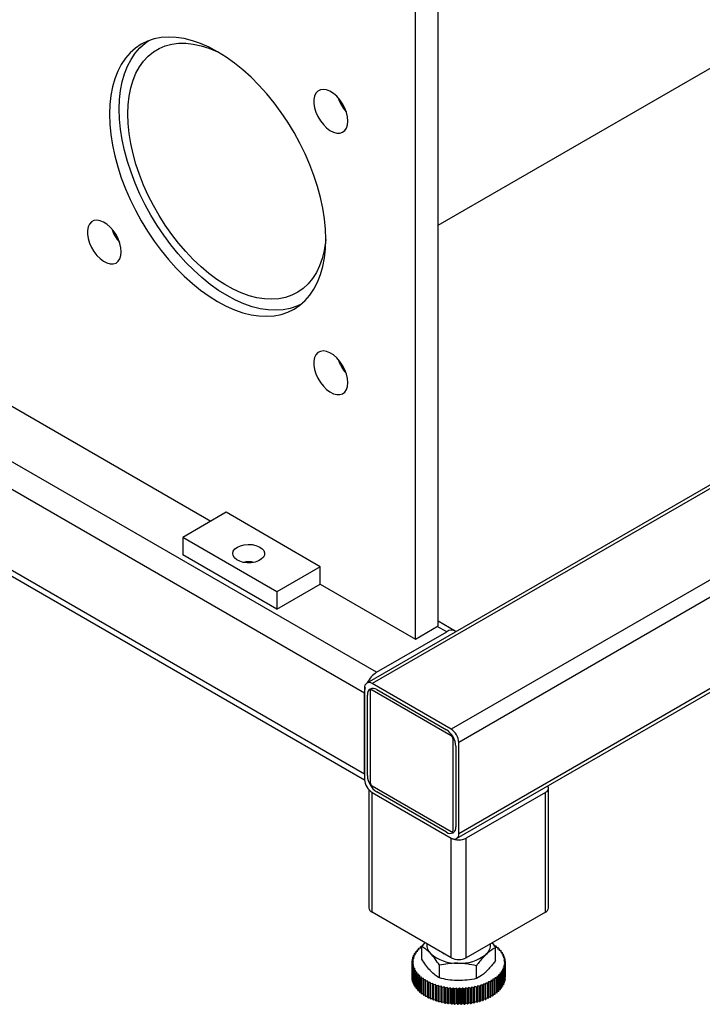
# Model space of a CAD drawing. Units: millimetres. Extents: x -3720 to -3146, y -6241 to -5861.
# Drawn here: x -3640 to -3630, y -6220 to -6205 of the extents above; entities that cross this region are included whole.
import ezdxf

# ---------------------------------------------------------------- set-up
doc = ezdxf.new("R2010")
doc.units = ezdxf.units.MM

msp = doc.modelspace()

# ---------------------------------------------------------------- linework, layer by layer
at = {"color": 7, "linetype": 'Continuous', "lineweight": 25}
for p, q in [((-3633.75234, -6208.03111), (-3598.53298, -6187.69941)), ((-3595.39401, -6192.14233), (-3634.82228, -6214.90378)), ((-3595.31401, -6192.15025), (-3634.74229, -6214.9117)), ((-3594.12607, -6192.83603), (-3633.55435, -6215.59749)), ((-3594.01294, -6193.03199), (-3633.44121, -6215.79345)), ((-3633.47436, -6217.23849), (-3594.04608, -6194.47703)), ((-3594.01294, -6194.40378), (-3633.44121, -6217.16524)), ((-3633.75234, -6214.04631), (-3633.75234, -6198.69534)), ((-3634.09175, -6214.24225), (-3634.09175, -6198.89128)), ((-3647.53295, -6209.03845), (-3634.8552, -6216.35716)), ((-3641.9972, -6209.67853), (-3637.16063, -6212.47062)), ((-3636.93432, -6212.33998), (-3637.58486, -6212.71552)), ((-3635.52011, -6213.15638), (-3636.93432, -6212.33998)), ((-3636.17064, -6213.53193), (-3637.58486, -6212.71552)), ((-3637.58486, -6212.71552), (-3637.58486, -6212.97682)), ((-3636.17064, -6213.79323), (-3637.58486, -6212.97682)), ((-3635.52011, -6213.15638), (-3636.17064, -6213.53193)), ((-3635.52011, -6213.41768), (-3635.52011, -6213.15638)), ((-3636.17064, -6213.79323), (-3635.52011, -6213.41768)), ((-3635.52011, -6213.41768), (-3634.09175, -6214.24225)), ((-3636.17064, -6213.53193), (-3636.17064, -6213.79323)), ((-3633.49424, -6214.12181), (-3633.75234, -6213.97281)), ((-3634.67441, -6214.74189), (-3633.62223, -6214.13448)), ((-3634.09175, -6214.24225), (-3633.75234, -6214.04631)), ((-3634.85543, -6214.97704), (-3634.85543, -6216.34883)), ((-3634.77057, -6215.02602), (-3634.77057, -6216.39781)), ((-3633.55435, -6215.59749), (-3634.74229, -6214.9117)), ((-3633.55435, -6215.69547), (-3634.74229, -6215.00969)), ((-3634.67158, -6215.00152), (-3633.62506, -6215.60566)), ((-3634.85543, -6216.27044), (-3634.85543, -6215.05543)), ((-3634.813, -6216.29167), (-3634.813, -6215.08318)), ((-3633.52606, -6217.11625), (-3633.52606, -6215.74446)), ((-3633.48364, -6215.85061), (-3633.48364, -6217.05909)), ((-3633.44121, -6217.16524), (-3633.44121, -6215.79345)), ((-3634.78915, -6216.506), (-3634.78915, -6218.27586)), ((-3634.74229, -6216.4468), (-3633.55435, -6217.13258)), ((-3632.09327, -6218.27586), (-3632.09327, -6216.47947)), ((-3634.74229, -6216.54479), (-3633.55435, -6217.23057)), ((-3634.74229, -6218.34118), (-3634.74229, -6216.54479)), ((-3633.62506, -6217.14076), (-3634.67158, -6216.53661)), ((-3632.14014, -6216.54479), (-3633.32807, -6217.23057)), ((-3632.14014, -6218.34118), (-3632.14014, -6216.54479)), ((-3633.55435, -6219.02696), (-3633.55435, -6217.23057)), ((-3633.32807, -6219.02696), (-3633.32807, -6217.23057)), ((-3633.55435, -6219.02696), (-3634.74229, -6218.34118)), ((-3632.14014, -6218.34118), (-3633.32807, -6219.02696)), ((-3634.0357, -6218.90217), (-3634.0435, -6218.88647)), ((-3634.0435, -6218.90346), (-3634.0435, -6218.88647)), ((-3634.03893, -6218.88209), (-3634.01127, -6218.87869)), ((-3634.01127, -6218.87869), (-3634.01715, -6218.86272)), ((-3634.01715, -6218.87941), (-3634.01715, -6218.86272)), ((-3634.01206, -6218.85853), (-3633.99498, -6218.85714)), ((-3633.9486, -6218.79936), (-3633.99527, -6218.85751)), ((-3633.99527, -6219.04879), (-3633.99527, -6218.85751)), ((-3633.98799, -6218.84844), (-3633.98799, -6218.84009)), ((-3632.93728, -6218.80136), (-3632.88716, -6218.87473)), ((-3632.91297, -6218.84546), (-3632.88485, -6218.84717)), ((-3632.88716, -6219.06601), (-3632.88716, -6218.87473)), ((-3632.87951, -6218.85126), (-3632.88442, -6218.86734)), ((-3632.88442, -6218.86734), (-3632.85657, -6218.87017)), ((-3632.87951, -6218.86784), (-3632.87951, -6218.85126)), ((-3632.85174, -6218.87446), (-3632.85858, -6218.89031)), ((-3632.85858, -6218.89031), (-3632.83114, -6218.89426)), ((-3632.85174, -6218.89129), (-3632.85174, -6218.87446)), ((-3634.13544, -6219.04062), (-3634.11256, -6219.03102)), ((-3634.11256, -6219.03102), (-3634.12918, -6219.01781)), ((-3634.12918, -6219.03799), (-3634.12918, -6219.01781)), ((-3634.12749, -6219.01279), (-3634.1035, -6219.00414)), ((-3634.1035, -6219.00414), (-3634.11849, -6218.99029)), ((-3634.11849, -6219.00954), (-3634.11849, -6218.99029)), ((-3634.1162, -6218.98535), (-3634.09123, -6218.97768)), ((-3634.09123, -6218.97768), (-3634.1045, -6218.96326)), ((-3634.1045, -6218.98176), (-3634.1045, -6218.96326)), ((-3634.10162, -6218.95843), (-3634.07578, -6218.95178)), ((-3634.07578, -6218.95178), (-3634.08728, -6218.93687)), ((-3634.08728, -6218.95474), (-3634.08728, -6218.93687)), ((-3634.08382, -6218.93216), (-3634.05724, -6218.92657)), ((-3634.05724, -6218.92657), (-3634.06692, -6218.91123)), ((-3634.06692, -6218.92861), (-3634.06692, -6218.91123)), ((-3634.06289, -6218.90667), (-3634.0357, -6218.90217)), ((-3633.67335, -6218.95826), (-3633.66146, -6218.96512)), ((-3633.22096, -6218.96512), (-3633.20907, -6218.95826)), ((-3632.82684, -6218.89873), (-3632.83558, -6218.91426)), ((-3632.83558, -6218.91426), (-3632.80868, -6218.91931)), ((-3632.82684, -6218.9159), (-3632.82684, -6218.89873)), ((-3632.80494, -6218.92395), (-3632.81553, -6218.93908)), ((-3632.81553, -6218.93908), (-3632.78931, -6218.9452)), ((-3632.80494, -6218.94156), (-3632.80494, -6218.92395)), ((-3632.78613, -6218.94998), (-3632.79853, -6218.96465)), ((-3632.79853, -6218.96465), (-3632.77311, -6218.97181)), ((-3632.78613, -6218.96815), (-3632.78613, -6218.94998)), ((-3632.77052, -6218.97671), (-3632.78466, -6218.99085)), ((-3632.78466, -6218.99085), (-3632.76016, -6218.99901)), ((-3632.75817, -6219.004), (-3632.77399, -6219.01753)), ((-3632.77399, -6219.01753), (-3632.75054, -6219.02666)), ((-3632.77052, -6218.99556), (-3632.77052, -6218.97671)), ((-3632.74915, -6219.03172), (-3632.76656, -6219.04458)), ((-3632.75817, -6219.02369), (-3632.75817, -6219.004)), ((-3632.74915, -6219.05244), (-3632.74915, -6219.03172)), ((-3634.14117, -6219.0969), (-3634.12082, -6219.08556)), ((-3634.14117, -6219.32553), (-3634.14117, -6219.0969)), ((-3634.11999, -6219.11294), (-3634.14101, -6219.10201)), ((-3634.14101, -6219.33065), (-3634.14101, -6219.10201)), ((-3634.12082, -6219.08556), (-3634.14047, -6219.07381)), ((-3634.14047, -6219.09651), (-3634.14047, -6219.07381)), ((-3634.14001, -6219.0687), (-3634.11834, -6219.0582)), ((-3634.13892, -6219.12507), (-3634.11999, -6219.11294)), ((-3634.13892, -6219.35371), (-3634.13892, -6219.12507)), ((-3634.11586, -6219.14022), (-3634.13815, -6219.13017)), ((-3634.13815, -6219.3588), (-3634.13815, -6219.13017)), ((-3634.11834, -6219.0582), (-3634.13652, -6219.0457)), ((-3634.13652, -6219.06701), (-3634.13652, -6219.0457)), ((-3634.13327, -6219.15309), (-3634.11586, -6219.14022)), ((-3634.13327, -6219.38172), (-3634.13327, -6219.15309)), ((-3634.10844, -6219.16728), (-3634.13189, -6219.15815)), ((-3634.13189, -6219.38678), (-3634.13189, -6219.15815)), ((-3634.12425, -6219.18081), (-3634.10844, -6219.16728)), ((-3634.12425, -6219.40944), (-3634.12425, -6219.18081)), ((-3634.09777, -6219.19396), (-3634.12226, -6219.1858)), ((-3634.12226, -6219.41443), (-3634.12226, -6219.1858)), ((-3633.73116, -6219.33009), (-3633.73116, -6219.13881)), ((-3633.1771, -6219.3387), (-3633.1771, -6219.14742)), ((-3632.75493, -6219.17202), (-3632.77892, -6219.18067)), ((-3632.77892, -6219.18067), (-3632.76393, -6219.19452)), ((-3632.74698, -6219.14419), (-3632.76987, -6219.15379)), ((-3632.76987, -6219.15379), (-3632.75324, -6219.167)), ((-3632.76656, -6219.04458), (-3632.74428, -6219.05464)), ((-3632.74242, -6219.11611), (-3632.76408, -6219.1266)), ((-3632.76408, -6219.1266), (-3632.7459, -6219.13911)), ((-3632.7435, -6219.05973), (-3632.76243, -6219.07187)), ((-3632.76243, -6219.07187), (-3632.74141, -6219.08279)), ((-3632.74125, -6219.08791), (-3632.7616, -6219.09925)), ((-3632.7616, -6219.09925), (-3632.74195, -6219.111)), ((-3632.75493, -6219.40065), (-3632.75493, -6219.17202)), ((-3632.75324, -6219.39563), (-3632.75324, -6219.167)), ((-3632.74698, -6219.37282), (-3632.74698, -6219.14419)), ((-3632.7459, -6219.36774), (-3632.7459, -6219.13911)), ((-3632.7435, -6219.08171), (-3632.7435, -6219.05973)), ((-3632.74242, -6219.34474), (-3632.74242, -6219.11611)), ((-3632.74195, -6219.33963), (-3632.74195, -6219.111)), ((-3632.74125, -6219.31654), (-3632.74125, -6219.08791)), ((-3634.13892, -6219.33173), (-3634.14101, -6219.33065)), ((-3634.11191, -6219.2081), (-3634.09777, -6219.19396)), ((-3634.11191, -6219.43673), (-3634.11191, -6219.2081)), ((-3634.08389, -6219.22015), (-3634.10932, -6219.213)), ((-3634.10932, -6219.44163), (-3634.10932, -6219.213)), ((-3634.09629, -6219.23483), (-3634.08389, -6219.22015)), ((-3634.09629, -6219.46346), (-3634.09629, -6219.23483)), ((-3634.06689, -6219.24572), (-3634.09312, -6219.23961)), ((-3634.09312, -6219.46824), (-3634.09312, -6219.23961)), ((-3634.07749, -6219.26086), (-3634.06689, -6219.24572)), ((-3634.07749, -6219.48949), (-3634.07749, -6219.26086)), ((-3634.04684, -6219.27055), (-3634.07374, -6219.2655)), ((-3634.07374, -6219.49413), (-3634.07374, -6219.2655)), ((-3634.05558, -6219.28607), (-3634.04684, -6219.27055)), ((-3634.05558, -6219.51471), (-3634.05558, -6219.28607)), ((-3634.02384, -6219.2945), (-3634.05128, -6219.29055)), ((-3634.05128, -6219.51918), (-3634.05128, -6219.29055)), ((-3634.03068, -6219.31034), (-3634.02384, -6219.2945)), ((-3634.03068, -6219.53897), (-3634.03068, -6219.31034)), ((-3633.998, -6219.31747), (-3634.02586, -6219.31463)), ((-3634.02586, -6219.54327), (-3634.02586, -6219.31463)), ((-3634.00291, -6219.33355), (-3633.998, -6219.31747)), ((-3634.00291, -6219.56218), (-3634.00291, -6219.33355)), ((-3632.87036, -6219.32628), (-3632.89837, -6219.32855)), ((-3632.89837, -6219.32855), (-3632.89443, -6219.34472)), ((-3632.84349, -6219.30272), (-3632.87116, -6219.30612)), ((-3632.87116, -6219.30612), (-3632.86527, -6219.32209)), ((-3632.87036, -6219.55491), (-3632.87036, -6219.32628)), ((-3632.86527, -6219.55072), (-3632.86527, -6219.32209)), ((-3632.81953, -6219.27814), (-3632.84672, -6219.28264)), ((-3632.84672, -6219.28264), (-3632.83892, -6219.29833)), ((-3632.84349, -6219.53135), (-3632.84349, -6219.30272)), ((-3632.83892, -6219.52697), (-3632.83892, -6219.29833)), ((-3632.7986, -6219.25265), (-3632.82518, -6219.25824)), ((-3632.82518, -6219.25824), (-3632.81551, -6219.27358)), ((-3632.81953, -6219.50677), (-3632.81953, -6219.27814)), ((-3632.81551, -6219.50221), (-3632.81551, -6219.27358)), ((-3632.7808, -6219.22638), (-3632.80664, -6219.23302)), ((-3632.80664, -6219.23302), (-3632.79514, -6219.24794)), ((-3632.7986, -6219.48128), (-3632.7986, -6219.25265)), ((-3632.79514, -6219.47657), (-3632.79514, -6219.24794)), ((-3632.76622, -6219.19946), (-3632.7912, -6219.20713)), ((-3632.7912, -6219.20713), (-3632.77792, -6219.22154)), ((-3632.7808, -6219.45501), (-3632.7808, -6219.22638)), ((-3632.77792, -6219.45018), (-3632.77792, -6219.22154)), ((-3632.76622, -6219.42809), (-3632.76622, -6219.19946)), ((-3632.76393, -6219.42315), (-3632.76393, -6219.19452)), ((-3632.74125, -6219.31654), (-3632.74195, -6219.31693)), ((-3634.13327, -6219.361), (-3634.13815, -6219.3588)), ((-3634.12425, -6219.38975), (-3634.13189, -6219.38678)), ((-3634.11191, -6219.41788), (-3634.12226, -6219.41443)), ((-3634.09629, -6219.44529), (-3634.10932, -6219.44163)), ((-3634.07749, -6219.47188), (-3634.09312, -6219.46824)), ((-3633.96945, -6219.33934), (-3633.99758, -6219.33764)), ((-3633.99758, -6219.56627), (-3633.99758, -6219.33764)), ((-3633.97241, -6219.35558), (-3633.96945, -6219.33934)), ((-3633.97241, -6219.58421), (-3633.97241, -6219.35558)), ((-3633.93832, -6219.36001), (-3633.96659, -6219.35944)), ((-3633.96659, -6219.58808), (-3633.96659, -6219.35944)), ((-3633.93931, -6219.37633), (-3633.93832, -6219.36001)), ((-3633.93931, -6219.60496), (-3633.93931, -6219.37633)), ((-3633.90478, -6219.37938), (-3633.93304, -6219.37995)), ((-3633.93304, -6219.60858), (-3633.93304, -6219.37995)), ((-3633.90379, -6219.3957), (-3633.90478, -6219.37938)), ((-3633.90478, -6219.60801), (-3633.90478, -6219.37938)), ((-3633.90379, -6219.62433), (-3633.90379, -6219.3957)), ((-3633.86897, -6219.39735), (-3633.8971, -6219.39906)), ((-3633.8971, -6219.62769), (-3633.8971, -6219.39906)), ((-3633.86601, -6219.41359), (-3633.86897, -6219.39735)), ((-3633.86897, -6219.62598), (-3633.86897, -6219.39735)), ((-3633.86601, -6219.64222), (-3633.86601, -6219.41359)), ((-3633.83108, -6219.41383), (-3633.85893, -6219.41667)), ((-3633.85893, -6219.6453), (-3633.85893, -6219.41667)), ((-3633.82617, -6219.42991), (-3633.83108, -6219.41383)), ((-3633.83108, -6219.64246), (-3633.83108, -6219.41383)), ((-3633.82617, -6219.65854), (-3633.82617, -6219.42991)), ((-3633.79129, -6219.42875), (-3633.81873, -6219.4327)), ((-3633.81873, -6219.66133), (-3633.81873, -6219.4327)), ((-3633.78445, -6219.44459), (-3633.79129, -6219.42875)), ((-3633.79129, -6219.65738), (-3633.79129, -6219.42875)), ((-3633.78445, -6219.67322), (-3633.78445, -6219.44459)), ((-3633.7498, -6219.44203), (-3633.7767, -6219.44707)), ((-3633.7767, -6219.6757), (-3633.7767, -6219.44707)), ((-3633.74106, -6219.45756), (-3633.7498, -6219.44203)), ((-3633.7498, -6219.67066), (-3633.7498, -6219.44203)), ((-3633.74106, -6219.68619), (-3633.74106, -6219.45756)), ((-3633.7068, -6219.4536), (-3633.73302, -6219.45972)), ((-3633.73302, -6219.68835), (-3633.73302, -6219.45972)), ((-3633.6962, -6219.46874), (-3633.7068, -6219.4536)), ((-3633.7068, -6219.68223), (-3633.7068, -6219.4536)), ((-3633.6962, -6219.69737), (-3633.6962, -6219.46874)), ((-3633.6625, -6219.46342), (-3633.68793, -6219.47057)), ((-3633.68793, -6219.69921), (-3633.68793, -6219.47057)), ((-3633.65011, -6219.47809), (-3633.6625, -6219.46342)), ((-3633.6625, -6219.69205), (-3633.6625, -6219.46342)), ((-3633.65011, -6219.70672), (-3633.65011, -6219.47809)), ((-3633.61713, -6219.47142), (-3633.64163, -6219.47959)), ((-3633.64163, -6219.70822), (-3633.64163, -6219.47959)), ((-3633.60299, -6219.48556), (-3633.61713, -6219.47142)), ((-3633.61713, -6219.70006), (-3633.61713, -6219.47142)), ((-3633.57091, -6219.47759), (-3633.59436, -6219.48672)), ((-3633.55509, -6219.49112), (-3633.57091, -6219.47759)), ((-3633.57091, -6219.70622), (-3633.57091, -6219.47759)), ((-3633.52405, -6219.48187), (-3633.54634, -6219.49192)), ((-3633.50663, -6219.49474), (-3633.52405, -6219.48187)), ((-3633.52405, -6219.7105), (-3633.52405, -6219.48187)), ((-3633.47679, -6219.48426), (-3633.4978, -6219.49518)), ((-3633.45786, -6219.49639), (-3633.47679, -6219.48426)), ((-3633.47679, -6219.71289), (-3633.47679, -6219.48426)), ((-3633.42935, -6219.48473), (-3633.449, -6219.49648)), ((-3633.409, -6219.49608), (-3633.42935, -6219.48473)), ((-3633.42935, -6219.71337), (-3633.42935, -6219.48473)), ((-3633.38197, -6219.4833), (-3633.40015, -6219.49581)), ((-3633.3603, -6219.4938), (-3633.38197, -6219.4833)), ((-3633.38197, -6219.71193), (-3633.38197, -6219.4833)), ((-3633.33488, -6219.47996), (-3633.35151, -6219.49317)), ((-3633.312, -6219.48956), (-3633.33488, -6219.47996)), ((-3633.33488, -6219.7086), (-3633.33488, -6219.47996)), ((-3633.28831, -6219.47474), (-3633.3033, -6219.48858)), ((-3633.26432, -6219.48339), (-3633.28831, -6219.47474)), ((-3633.28831, -6219.70337), (-3633.28831, -6219.47474)), ((-3633.26432, -6219.71202), (-3633.26432, -6219.48339)), ((-3633.24248, -6219.46765), (-3633.25576, -6219.48207)), ((-3633.25576, -6219.7107), (-3633.25576, -6219.48207)), ((-3633.21751, -6219.47531), (-3633.24248, -6219.46765)), ((-3633.24248, -6219.69628), (-3633.24248, -6219.46765)), ((-3633.21751, -6219.70395), (-3633.21751, -6219.47531)), ((-3633.19762, -6219.45873), (-3633.20913, -6219.47365)), ((-3633.20913, -6219.70228), (-3633.20913, -6219.47365)), ((-3633.17178, -6219.46537), (-3633.19762, -6219.45873)), ((-3633.19762, -6219.68736), (-3633.19762, -6219.45873)), ((-3633.17178, -6219.69401), (-3633.17178, -6219.46537)), ((-3633.15395, -6219.44803), (-3633.16363, -6219.46337)), ((-3633.16363, -6219.69201), (-3633.16363, -6219.46337)), ((-3633.12737, -6219.45362), (-3633.15395, -6219.44803)), ((-3633.15395, -6219.67666), (-3633.15395, -6219.44803)), ((-3633.12737, -6219.68225), (-3633.12737, -6219.45362)), ((-3633.11168, -6219.4356), (-3633.11948, -6219.45129)), ((-3633.11948, -6219.67992), (-3633.11948, -6219.45129)), ((-3633.08449, -6219.4401), (-3633.11168, -6219.4356)), ((-3633.11168, -6219.66423), (-3633.11168, -6219.4356)), ((-3633.08449, -6219.66873), (-3633.08449, -6219.4401)), ((-3633.07101, -6219.42149), (-3633.07689, -6219.43746)), ((-3633.07689, -6219.66609), (-3633.07689, -6219.43746)), ((-3633.04335, -6219.42489), (-3633.07101, -6219.42149)), ((-3633.07101, -6219.65012), (-3633.07101, -6219.42149)), ((-3633.04335, -6219.65352), (-3633.04335, -6219.42489)), ((-3633.03215, -6219.40578), (-3633.03609, -6219.42195)), ((-3633.03609, -6219.65058), (-3633.03609, -6219.42195)), ((-3633.00414, -6219.40805), (-3633.03215, -6219.40578)), ((-3633.03215, -6219.63441), (-3633.03215, -6219.40578)), ((-3633.00414, -6219.63669), (-3633.00414, -6219.40805)), ((-3632.99528, -6219.38855), (-3632.99725, -6219.40483)), ((-3632.99725, -6219.63346), (-3632.99725, -6219.40483)), ((-3632.96706, -6219.38968), (-3632.99528, -6219.38855)), ((-3632.99528, -6219.61718), (-3632.99528, -6219.38855)), ((-3632.96706, -6219.61832), (-3632.96706, -6219.38968)), ((-3632.9323, -6219.36987), (-3632.96058, -6219.36987)), ((-3632.96058, -6219.36987), (-3632.96058, -6219.38619)), ((-3632.96058, -6219.61483), (-3632.96058, -6219.38619)), ((-3632.9323, -6219.5985), (-3632.9323, -6219.36987)), ((-3632.90001, -6219.3487), (-3632.92822, -6219.34984)), ((-3632.92822, -6219.34984), (-3632.92625, -6219.36612)), ((-3632.92625, -6219.59476), (-3632.92625, -6219.36612)), ((-3632.90001, -6219.57733), (-3632.90001, -6219.3487)), ((-3632.89443, -6219.57335), (-3632.89443, -6219.34472)), ((-3632.7986, -6219.48128), (-3632.81551, -6219.48483)), ((-3632.7808, -6219.45501), (-3632.79514, -6219.4587)), ((-3632.76622, -6219.42809), (-3632.77792, -6219.43168)), ((-3632.75493, -6219.40065), (-3632.76393, -6219.4039)), ((-3632.74698, -6219.37282), (-3632.75324, -6219.37545)), ((-3632.74242, -6219.34474), (-3632.7459, -6219.34643)), ((-3634.05558, -6219.49754), (-3634.07374, -6219.49413)), ((-3634.03068, -6219.52215), (-3634.05128, -6219.51918)), ((-3634.00291, -6219.5456), (-3634.02586, -6219.54327)), ((-3633.97241, -6219.5678), (-3633.99758, -6219.56627)), ((-3633.93931, -6219.58863), (-3633.96659, -6219.58808)), ((-3633.90478, -6219.60801), (-3633.93304, -6219.60858)), ((-3633.90379, -6219.62433), (-3633.90478, -6219.60801)), ((-3633.86897, -6219.62598), (-3633.8971, -6219.62769)), ((-3633.86601, -6219.64222), (-3633.86897, -6219.62598)), ((-3633.60299, -6219.7142), (-3633.60299, -6219.48556)), ((-3633.59436, -6219.71535), (-3633.59436, -6219.48672)), ((-3633.55509, -6219.71975), (-3633.55509, -6219.49112)), ((-3633.54634, -6219.72055), (-3633.54634, -6219.49192)), ((-3633.50663, -6219.72337), (-3633.50663, -6219.49474)), ((-3633.4978, -6219.72381), (-3633.4978, -6219.49518)), ((-3633.45786, -6219.72502), (-3633.45786, -6219.49639)), ((-3633.449, -6219.72511), (-3633.449, -6219.49648)), ((-3633.409, -6219.72471), (-3633.409, -6219.49608)), ((-3633.40015, -6219.72444), (-3633.40015, -6219.49581)), ((-3633.3603, -6219.72243), (-3633.3603, -6219.4938)), ((-3633.35151, -6219.7218), (-3633.35151, -6219.49317)), ((-3633.312, -6219.71819), (-3633.312, -6219.48956)), ((-3633.3033, -6219.71722), (-3633.3033, -6219.48858)), ((-3632.99528, -6219.61718), (-3632.99725, -6219.63346)), ((-3632.96706, -6219.61832), (-3632.99528, -6219.61718)), ((-3632.9323, -6219.5985), (-3632.96058, -6219.5985)), ((-3632.90001, -6219.57733), (-3632.92625, -6219.57839)), ((-3632.87036, -6219.55491), (-3632.89443, -6219.55686)), ((-3632.84349, -6219.53135), (-3632.86527, -6219.53403)), ((-3632.81953, -6219.50677), (-3632.83892, -6219.50998)), ((-3633.83108, -6219.64246), (-3633.85893, -6219.6453)), ((-3633.82617, -6219.65854), (-3633.83108, -6219.64246)), ((-3633.79129, -6219.65738), (-3633.81873, -6219.66133)), ((-3633.78445, -6219.67322), (-3633.79129, -6219.65738)), ((-3633.7498, -6219.67066), (-3633.7767, -6219.6757)), ((-3633.74106, -6219.68619), (-3633.7498, -6219.67066)), ((-3633.7068, -6219.68223), (-3633.73302, -6219.68835)), ((-3633.6962, -6219.69737), (-3633.7068, -6219.68223)), ((-3633.6625, -6219.69205), (-3633.68793, -6219.69921)), ((-3633.65011, -6219.70672), (-3633.6625, -6219.69205)), ((-3633.61713, -6219.70006), (-3633.64163, -6219.70822)), ((-3633.60299, -6219.7142), (-3633.61713, -6219.70006)), ((-3633.57091, -6219.70622), (-3633.59436, -6219.71535)), ((-3633.55509, -6219.71975), (-3633.57091, -6219.70622)), ((-3633.52405, -6219.7105), (-3633.54634, -6219.72055)), ((-3633.50663, -6219.72337), (-3633.52405, -6219.7105)), ((-3633.47679, -6219.71289), (-3633.4978, -6219.72381)), ((-3633.45786, -6219.72502), (-3633.47679, -6219.71289)), ((-3633.42935, -6219.71337), (-3633.449, -6219.72511)), ((-3633.409, -6219.72471), (-3633.42935, -6219.71337)), ((-3633.38197, -6219.71193), (-3633.40015, -6219.72444)), ((-3633.3603, -6219.72243), (-3633.38197, -6219.71193)), ((-3633.33488, -6219.7086), (-3633.35151, -6219.7218)), ((-3633.312, -6219.71819), (-3633.33488, -6219.7086)), ((-3633.28831, -6219.70337), (-3633.3033, -6219.71722)), ((-3633.26432, -6219.71202), (-3633.28831, -6219.70337)), ((-3633.24248, -6219.69628), (-3633.25576, -6219.7107)), ((-3633.21751, -6219.70395), (-3633.24248, -6219.69628)), ((-3633.19762, -6219.68736), (-3633.20913, -6219.70228)), ((-3633.17178, -6219.69401), (-3633.19762, -6219.68736)), ((-3633.15395, -6219.67666), (-3633.16363, -6219.69201)), ((-3633.12737, -6219.68225), (-3633.15395, -6219.67666)), ((-3633.11168, -6219.66423), (-3633.11948, -6219.67992)), ((-3633.08449, -6219.66873), (-3633.11168, -6219.66423)), ((-3633.07101, -6219.65012), (-3633.07689, -6219.66609)), ((-3633.04335, -6219.65352), (-3633.07101, -6219.65012)), ((-3633.03215, -6219.63441), (-3633.03609, -6219.65058)), ((-3633.00414, -6219.63669), (-3633.03215, -6219.63441))]:
    msp.add_line(p, q, dxfattribs=at)
at = {"color": 8, "linetype": 'Continuous', "lineweight": 25}
for p, q in [((-3634.85543, -6215.05543), (-3646.38134, -6208.40166)), ((-3634.85543, -6216.27044), (-3647.45795, -6208.99516)), ((-3634.67441, -6214.74189), (-3642.42473, -6210.26772)), ((-3633.62223, -6214.13448), (-3633.76365, -6214.05284))]:
    msp.add_line(p, q, dxfattribs=at)
at = {"color": 7, "linetype": 'Continuous', "lineweight": 25, "flags": 128}
for points in [[(-3635.43808, -6208.23917), (-3635.44309, -6208.08919), (-3635.45807, -6207.93435), (-3635.48294, -6207.77561), (-3635.51754, -6207.61396), (-3635.56166, -6207.45038), (-3635.61503, -6207.28588), (-3635.67732, -6207.12149), (-3635.74815, -6206.95821), (-3635.82707, -6206.79704), (-3635.9136, -6206.63899), (-3636.00721, -6206.48503), (-3636.10732, -6206.3361), (-3636.21331, -6206.19313), (-3636.32454, -6206.05699), (-3636.44031, -6205.92853), (-3636.5599, -6205.80853), (-3636.6826, -6205.69775), (-3636.80762, -6205.59685), (-3636.93422, -6205.50647), (-3637.0616, -6205.42715), (-3637.18898, -6205.3594), (-3637.31557, -6205.30362), (-3637.4406, -6205.26016), (-3637.56329, -6205.22929), (-3637.68289, -6205.2112), (-3637.79866, -6205.206), (-3637.90988, -6205.21372), (-3638.01588, -6205.23431), (-3638.11599, -6205.26765), (-3638.2096, -6205.31354), (-3638.29613, -6205.37168), (-3638.37505, -6205.44172), (-3638.44587, -6205.52324), (-3638.50816, -6205.61572), (-3638.56153, -6205.71859), (-3638.60565, -6205.83123), (-3638.64026, -6205.95293), (-3638.66513, -6206.08295), (-3638.68011, -6206.22049), (-3638.68512, -6206.3647), (-3638.68011, -6206.51468), (-3638.66513, -6206.66951), (-3638.64026, -6206.82825), (-3638.60565, -6206.9899), (-3638.56153, -6207.15348), (-3638.50816, -6207.31798), (-3638.44587, -6207.48237), (-3638.37505, -6207.64566), (-3638.29613, -6207.80682), (-3638.2096, -6207.96487), (-3638.11599, -6208.11884), (-3638.01588, -6208.26776), (-3637.90988, -6208.41074), (-3637.79866, -6208.54687), (-3637.68289, -6208.67534), (-3637.56329, -6208.79533), (-3637.4406, -6208.90612), (-3637.31557, -6209.00701), (-3637.18898, -6209.0974), (-3637.0616, -6209.17671), (-3636.93422, -6209.24446), (-3636.80762, -6209.30024), (-3636.6826, -6209.3437), (-3636.5599, -6209.37457), (-3636.44031, -6209.39267), (-3636.32454, -6209.39787), (-3636.21331, -6209.39015), (-3636.10732, -6209.36955), (-3636.00721, -6209.33621), (-3635.9136, -6209.29033), (-3635.82707, -6209.23218), (-3635.74815, -6209.16214), (-3635.67732, -6209.08063), (-3635.61503, -6208.98815), (-3635.56166, -6208.88527), (-3635.51754, -6208.77263), (-3635.48294, -6208.65093), (-3635.45807, -6208.52091), (-3635.44309, -6208.38337), (-3635.43808, -6208.23917)], [(-3638.53662, -6206.28714), (-3638.53164, -6206.14356), (-3638.51672, -6206.00662), (-3638.49196, -6205.87717), (-3638.45751, -6205.75599), (-3638.41358, -6205.64385), (-3638.36044, -6205.54142), (-3638.29842, -6205.44934), (-3638.22791, -6205.36819), (-3638.14933, -6205.29845), (-3638.09289, -6205.25863)], [(-3638.40934, -6206.36061), (-3638.40439, -6206.22331), (-3638.38956, -6206.09264), (-3638.36495, -6205.96947), (-3638.33072, -6205.85463), (-3638.28711, -6205.74887), (-3638.2344, -6205.65291), (-3638.17294, -6205.56738), (-3638.10315, -6205.49285), (-3638.02549, -6205.42981), (-3637.94047, -6205.37869), (-3637.84866, -6205.33983), (-3637.75067, -6205.31347), (-3637.64715, -6205.29981), (-3637.5388, -6205.29893), (-3637.42633, -6205.31084), (-3637.31049, -6205.33545), (-3637.19205, -6205.37261), (-3637.07181, -6205.42206), (-3637.06492, -6205.42524)], [(-3635.10704, -6206.46718), (-3635.11225, -6206.405), (-3635.12767, -6206.33934), (-3635.15267, -6206.27291), (-3635.18622, -6206.20841), (-3635.22695, -6206.14849), (-3635.27319, -6206.0956), (-3635.32305, -6206.05191), (-3635.37449, -6206.0192), (-3635.4254, -6205.99882), (-3635.4737, -6205.99159), (-3635.51741, -6205.99782), (-3635.55475, -6206.01725), (-3635.58417, -6206.04908), (-3635.60448, -6206.09201), (-3635.61485, -6206.14429), (-3635.61485, -6206.20376), (-3635.60448, -6206.26801), (-3635.58417, -6206.33439), (-3635.55475, -6206.4002), (-3635.51741, -6206.46272), (-3635.4737, -6206.51942), (-3635.4254, -6206.56796), (-3635.37449, -6206.60636), (-3635.32305, -6206.63304), (-3635.27319, -6206.64692), (-3635.22695, -6206.64742), (-3635.18622, -6206.63453), (-3635.15267, -6206.60876), (-3635.12767, -6206.57119), (-3635.11225, -6206.52334), (-3635.10704, -6206.46718)], [(-3635.80787, -6209.21682), (-3635.87038, -6209.24571), (-3635.97005, -6209.27891), (-3636.07559, -6209.29941), (-3636.18633, -6209.3071), (-3636.30159, -6209.30192), (-3636.42067, -6209.28391), (-3636.54283, -6209.25317), (-3636.66731, -6209.2099), (-3636.79335, -6209.15436), (-3636.92018, -6209.0869), (-3637.047, -6209.00793), (-3637.17304, -6208.91794), (-3637.29753, -6208.81749), (-3637.41969, -6208.70718), (-3637.53876, -6208.58771), (-3637.65403, -6208.45981), (-3637.76477, -6208.32427), (-3637.8703, -6208.18192), (-3637.96997, -6208.03364), (-3638.06318, -6207.88035), (-3638.14933, -6207.72298), (-3638.22791, -6207.56252), (-3638.29842, -6207.39995), (-3638.36044, -6207.23627), (-3638.41358, -6207.07249), (-3638.45751, -6206.90962), (-3638.49196, -6206.74867), (-3638.51672, -6206.59063), (-3638.53164, -6206.43647), (-3638.53662, -6206.28714)], [(-3635.43809, -6208.24331), (-3635.44215, -6208.28349), (-3635.46189, -6208.41052), (-3635.49133, -6208.52962), (-3635.53028, -6208.64001), (-3635.57848, -6208.74096), (-3635.63561, -6208.83178), (-3635.70129, -6208.91188), (-3635.77508, -6208.98072), (-3635.85649, -6209.03784), (-3635.94498, -6209.08287), (-3636.03996, -6209.11551), (-3636.14079, -6209.13553), (-3636.24682, -6209.14281), (-3636.35732, -6209.13729), (-3636.47157, -6209.11902), (-3636.58881, -6209.08811), (-3636.70825, -6209.04477), (-3636.8291, -6208.98929), (-3636.95055, -6208.92203), (-3637.07181, -6208.84345), (-3637.19205, -6208.75407), (-3637.31049, -6208.65448), (-3637.42633, -6208.54535), (-3637.5388, -6208.4274), (-3637.64715, -6208.30142), (-3637.75067, -6208.16824), (-3637.84866, -6208.02876), (-3637.94047, -6207.88389), (-3638.02549, -6207.73461), (-3638.10315, -6207.5819), (-3638.17294, -6207.42679), (-3638.2344, -6207.2703), (-3638.28711, -6207.11348), (-3638.33072, -6206.95738), (-3638.36495, -6206.80302), (-3638.38956, -6206.65144), (-3638.40439, -6206.50364), (-3638.40934, -6206.36061)], [(-3638.50704, -6208.43059), (-3638.51225, -6208.36841), (-3638.52767, -6208.30276), (-3638.55267, -6208.23633), (-3638.58622, -6208.17183), (-3638.62695, -6208.11191), (-3638.67319, -6208.05902), (-3638.72305, -6208.01533), (-3638.77449, -6207.98262), (-3638.8254, -6207.96223), (-3638.8737, -6207.95501), (-3638.91741, -6207.96124), (-3638.95475, -6207.98066), (-3638.98417, -6208.01249), (-3639.00448, -6208.05543), (-3639.01485, -6208.1077), (-3639.01485, -6208.16718), (-3639.00448, -6208.23142), (-3638.98417, -6208.29781), (-3638.95475, -6208.36361), (-3638.91741, -6208.42614), (-3638.8737, -6208.48284), (-3638.8254, -6208.53138), (-3638.77449, -6208.56977), (-3638.72305, -6208.59646), (-3638.67319, -6208.61033), (-3638.62695, -6208.61084), (-3638.58622, -6208.59794), (-3638.55267, -6208.57218), (-3638.52767, -6208.53461), (-3638.51225, -6208.48676), (-3638.50704, -6208.43059)], [(-3635.10704, -6210.39337), (-3635.11225, -6210.33119), (-3635.12767, -6210.26554), (-3635.15267, -6210.19911), (-3635.18622, -6210.13461), (-3635.22695, -6210.07469), (-3635.27319, -6210.0218), (-3635.32305, -6209.97811), (-3635.37449, -6209.9454), (-3635.4254, -6209.92501), (-3635.4737, -6209.91779), (-3635.51741, -6209.92401), (-3635.55475, -6209.94344), (-3635.58417, -6209.97527), (-3635.60448, -6210.0182), (-3635.61485, -6210.07048), (-3635.61485, -6210.12996), (-3635.60448, -6210.1942), (-3635.58417, -6210.26059), (-3635.55475, -6210.32639), (-3635.51741, -6210.38892), (-3635.4737, -6210.44561), (-3635.4254, -6210.49415), (-3635.37449, -6210.53255), (-3635.32305, -6210.55924), (-3635.27319, -6210.57311), (-3635.22695, -6210.57361), (-3635.18622, -6210.56072), (-3635.15267, -6210.53496), (-3635.12767, -6210.49738), (-3635.11225, -6210.44954), (-3635.10704, -6210.39337)], [(-3636.76461, -6212.86248), (-3636.71708, -6212.84119), (-3636.66187, -6212.8274), (-3636.60245, -6212.82197), (-3636.54255, -6212.82523), (-3636.48595, -6212.837), (-3636.43619, -6212.85652), (-3636.39641, -6212.88257), (-3636.3691, -6212.91351), (-3636.35597, -6212.94741), (-3636.35786, -6212.98212), (-3636.37465, -6213.01547), (-3636.40527, -6213.04536), (-3636.44781, -6213.06992), (-3636.49959, -6213.0876), (-3636.55736, -6213.09729), (-3636.61749, -6213.09838), (-3636.6762, -6213.0908), (-3636.72981, -6213.07504), (-3636.77493, -6213.05207), (-3636.80875, -6213.02335), (-3636.82913, -6212.99067), (-3636.83479, -6212.95609), (-3636.82538, -6212.92179), (-3636.80149, -6212.88992), (-3636.76461, -6212.86248)], [(-3634.85543, -6215.05543), (-3634.85195, -6215.01264), (-3634.84222, -6214.96941)]]:
    msp.add_lwpolyline(points, dxfattribs=at)
at = {"color": 7, "linetype": 'Continuous', "lineweight": 25}
for centre, radius, start, end in [((-3634.67854, -6205.92591), 0.60479, 198.545379, 221.449245), ((-3638.07854, -6207.88932), 0.60479, 198.545379, 221.449245), ((-3634.67854, -6209.8521), 0.60479, 198.545379, 221.449245), ((-3636.59491, -6213.48805), 0.40492, 78.620148, 101.379852), ((-3633.5493, -6214.22767), 0.11833, 55.467732, 128.047603), ((-3634.47187, -6215.06306), 0.3797, 122.236555, 154.440128), ((-3634.78645, -6214.96585), 0.06987, 50.796715, 189.214037), ((-3634.72678, -6215.0692), 0.08734, 50.796715, 189.214037), ((-3634.75333, -6215.02323), 0.01747, 50.796715, 189.214037), ((-3633.79068, -6215.86458), 0.30736, 2.605478, 57.394522), ((-3633.68685, -6215.80462), 0.24589, 2.605478, 57.394522), ((-3633.58747, -6215.74726), 0.06147, 2.605478, 57.394522), ((-3634.60979, -6216.33765), 0.24589, 182.605478, 237.394522), ((-3634.50596, -6216.27769), 0.30736, 182.605478, 237.394522), ((-3634.70916, -6216.39502), 0.06147, 182.605478, 237.394522), ((-3632.16405, -6216.48006), 0.06901, 290.280533, 28.549078), ((-3633.56985, -6217.07307), 0.08734, 230.796715, 9.214037), ((-3633.54331, -6217.11905), 0.01747, 230.796715, 9.214037), ((-3633.51018, -6217.17642), 0.06987, 230.796715, 9.214037), ((-3633.44121, -6217.01222), 0.24592, 242.609672, 297.390328), ((-3634.70908, -6218.26788), 0.08047, 185.694799, 245.625342), ((-3632.17335, -6218.26788), 0.08047, 294.374658, 354.305201), ((-3633.73514, -6219.20285), 0.44179, 133.443237, 134.264271), ((-3633.69774, -6219.24496), 0.49812, 129.125, 129.882908), ((-3633.66027, -6219.2939), 0.55978, 125.134136, 125.835318), ((-3633.73262, -6218.82761), 0.18822, 176.345213, 226.067394), ((-3633.15825, -6218.82535), 0.19653, 309.922653, 2.840149), ((-3633.24059, -6219.32069), 0.59229, 56.074482, 56.749758), ((-3633.20348, -6219.26862), 0.52834, 52.180393, 52.909119), ((-3633.1659, -6219.22301), 0.46924, 47.970311, 48.759011), ((-3633.89756, -6219.09387), 0.24376, 167.382328, 168.602808), ((-3633.88267, -6219.09802), 0.25923, 160.805238, 161.976659), ((-3633.86182, -6219.10642), 0.28172, 154.547425, 155.655652), ((-3633.83572, -6219.1203), 0.3113, 148.66728, 149.704155), ((-3633.80523, -6219.14063), 0.34795, 143.191914, 144.154619), ((-3633.77135, -6219.16805), 0.39156, 138.122828, 139.012662), ((-3633.47667, -6218.52202), 0.58653, 228.773921, 272.202732), ((-3633.44121, -6218.8086), 0.24592, 242.609672, 297.390328), ((-3633.41585, -6218.49006), 0.61923, 266.456216, 308.292645), ((-3633.12896, -6219.18452), 0.41588, 43.409288, 44.264089), ((-3633.09378, -6219.15343), 0.3689, 38.466803, 39.392707), ((-3633.06146, -6219.12961), 0.32874, 33.121757, 34.12161), ((-3633.03305, -6219.11261), 0.29562, 27.369019, 28.442232), ((-3633.00947, -6219.10161), 0.2696, 21.22679, 22.368004), ((-3632.99153, -6219.0955), 0.25063, 14.74309, 15.941179), ((-3633.90771, -6219.0924), 0.2335, 181.103898, 182.359876), ((-3633.90601, -6219.09252), 0.23521, 174.187802, 175.437697), ((-3633.90262, -6219.09187), 0.23863, 187.998703, 189.236635), ((-3633.8909, -6219.08931), 0.25063, 194.74309, 195.941179), ((-3633.87295, -6219.0832), 0.2696, 201.22679, 202.368004), ((-3632.99975, -6219.08679), 0.25923, 340.805238, 341.976659), ((-3632.98486, -6219.09094), 0.24376, 347.382328, 348.602808), ((-3632.97981, -6219.09294), 0.23863, 7.998703, 9.236635), ((-3632.97642, -6219.09229), 0.23521, 354.187802, 355.437697), ((-3632.97471, -6219.09241), 0.2335, 1.103898, 2.359876), ((-3633.90771, -6219.32103), 0.2335, 181.103898, 182.359876), ((-3633.84938, -6219.0722), 0.29562, 207.369019, 208.442232), ((-3633.82097, -6219.0552), 0.32874, 213.121757, 214.12161), ((-3633.78865, -6219.03138), 0.3689, 218.466803, 219.392707), ((-3633.75346, -6219.00028), 0.41588, 223.409288, 224.264089), ((-3633.71652, -6218.96179), 0.46924, 227.970311, 228.759011), ((-3633.67895, -6218.91619), 0.52834, 232.180393, 232.909119), ((-3633.18468, -6218.93985), 0.49812, 309.125, 309.882908), ((-3633.14728, -6218.98195), 0.44179, 313.443237, 314.264271), ((-3633.11108, -6219.01676), 0.39156, 318.122828, 319.012662), ((-3633.07719, -6219.04418), 0.34795, 323.191914, 324.154619), ((-3633.0467, -6219.06451), 0.3113, 328.66728, 329.704155), ((-3633.0206, -6219.07839), 0.28172, 334.547425, 335.655652), ((-3633.90262, -6219.3205), 0.23863, 187.998703, 189.236635), ((-3633.8909, -6219.31794), 0.25063, 194.74309, 195.941179), ((-3633.87295, -6219.31183), 0.2696, 201.22679, 202.368004), ((-3633.84938, -6219.30083), 0.29562, 207.369019, 208.442232), ((-3633.82097, -6219.28383), 0.32874, 213.121757, 214.12161), ((-3633.64184, -6218.86412), 0.59229, 236.074482, 236.749758), ((-3633.60622, -6218.80657), 0.65998, 239.688549, 240.316827), ((-3633.573, -6218.74487), 0.73007, 243.057497, 243.644894), ((-3633.54294, -6218.68059), 0.80104, 246.214034, 246.7662), ((-3633.51661, -6218.6155), 0.87126, 249.188185, 249.710271), ((-3633.49439, -6218.55151), 0.939, 252.007216, 252.503877), ((-3633.47644, -6218.49056), 1.00255, 254.69577, 255.171217), ((-3633.46269, -6218.43458), 1.0602, 257.276145, 257.734196), ((-3633.45287, -6218.38536), 1.11039, 259.768617, 260.212759), ((-3633.43312, -6218.36381), 1.13224, 278.573834, 279.012244), ((-3633.42511, -6218.40902), 1.08632, 281.01715, 281.467829), ((-3633.41337, -6218.46183), 1.03221, 283.535537, 284.001831), ((-3633.39754, -6218.52053), 0.97141, 286.148089, 286.633643), ((-3633.37745, -6218.58325), 0.90555, 288.875688, 289.384508), ((-3633.35314, -6218.64803), 0.83635, 291.741346, 292.27786), ((-3633.32489, -6218.71295), 0.76554, 294.770519, 295.339625), ((-3633.29317, -6218.77615), 0.69481, 297.991341, 298.598441), ((-3633.25864, -6218.83595), 0.62575, 301.434718, 302.085705), ((-3633.22216, -6218.89091), 0.55978, 305.134136, 305.835318), ((-3633.07719, -6219.27281), 0.34795, 323.191914, 324.154619), ((-3633.0467, -6219.29314), 0.3113, 328.66728, 329.704155), ((-3633.0206, -6219.30702), 0.28172, 334.547425, 335.655652), ((-3632.99975, -6219.31542), 0.25923, 340.805238, 341.976659), ((-3632.98486, -6219.31957), 0.24376, 347.382328, 348.602808), ((-3632.97642, -6219.32092), 0.23521, 354.187802, 355.437697), ((-3633.78865, -6219.26001), 0.3689, 218.466803, 219.392707), ((-3633.75346, -6219.22891), 0.41588, 223.409288, 224.264089), ((-3633.71652, -6219.19043), 0.46924, 227.970311, 228.759011), ((-3633.67895, -6219.14482), 0.52834, 232.180393, 232.909119), ((-3633.64184, -6219.09275), 0.59229, 236.074482, 236.749758), ((-3633.60622, -6219.03521), 0.65998, 239.688549, 240.316827), ((-3633.573, -6218.9735), 0.73007, 243.057497, 243.644894), ((-3633.44652, -6218.34453), 1.15171, 262.19178, 262.625234), ((-3633.443, -6218.31344), 1.183, 264.56289, 264.988667), ((-3633.44152, -6218.29314), 1.20336, 266.898188, 267.319149), ((-3633.44121, -6218.28432), 1.21219, 269.213216, 269.63213), ((-3633.44114, -6218.28727), 1.20924, 271.523121, 271.942717), ((-3633.44037, -6218.30189), 1.19459, 273.84295, 274.265968), ((-3633.43797, -6218.3277), 1.16867, 276.187944, 276.617193), ((-3633.29317, -6219.00478), 0.69481, 297.991341, 298.598441), ((-3633.25864, -6219.06459), 0.62575, 301.434718, 302.085705), ((-3633.22216, -6219.11954), 0.55978, 305.134136, 305.835318), ((-3633.18468, -6219.16848), 0.49812, 309.125, 309.882908), ((-3633.14728, -6219.21059), 0.44179, 313.443237, 314.264271), ((-3633.11108, -6219.24539), 0.39156, 318.122828, 319.012662), ((-3633.54294, -6218.90922), 0.80104, 246.214034, 246.7662), ((-3633.51661, -6218.84413), 0.87126, 249.188185, 249.710271), ((-3633.49439, -6218.78014), 0.939, 252.007216, 252.503877), ((-3633.47644, -6218.71919), 1.00255, 254.69577, 255.171217), ((-3633.46269, -6218.66321), 1.0602, 257.276145, 257.734196), ((-3633.45287, -6218.61399), 1.11039, 259.768617, 260.212759), ((-3633.44652, -6218.57316), 1.15171, 262.19178, 262.625234), ((-3633.443, -6218.54207), 1.183, 264.56289, 264.988667), ((-3633.44152, -6218.52177), 1.20336, 266.898188, 267.319149), ((-3633.44121, -6218.51295), 1.21219, 269.213216, 269.63213), ((-3633.44114, -6218.5159), 1.20924, 271.523121, 271.942717), ((-3633.44037, -6218.53052), 1.19459, 273.84295, 274.265968), ((-3633.43797, -6218.55633), 1.16867, 276.187944, 276.617193), ((-3633.43312, -6218.59244), 1.13224, 278.573834, 279.012244), ((-3633.42511, -6218.63765), 1.08632, 281.01715, 281.467829), ((-3633.41337, -6218.69046), 1.03221, 283.535537, 284.001831), ((-3633.39754, -6218.74916), 0.97141, 286.148089, 286.633643), ((-3633.37745, -6218.81188), 0.90555, 288.875688, 289.384508), ((-3633.35314, -6218.87666), 0.83635, 291.741346, 292.27786), ((-3633.32489, -6218.94158), 0.76554, 294.770519, 295.339625)]:
    msp.add_arc(centre, radius, start, end, dxfattribs=at)
for points, knots in [([(-3633.86321, -6218.96315), (-3633.86634, -6218.95986), (-3633.89005, -6218.93493), (-3633.93474, -6218.89497), (-3633.97497, -6218.87007), (-3633.99527, -6218.85751)], [0, 0, 0, 0, 0.07009856, 0.530788835, 1, 1, 1, 1]), ([(-3632.88716, -6218.87473), (-3632.89933, -6218.88089), (-3632.94658, -6218.90482), (-3632.99568, -6218.94571), (-3633.03213, -6218.97607)], [0, 0, 0, 0, 0.25755135, 1, 1, 1, 1]), ([(-3633.73116, -6219.13881), (-3633.7526, -6219.10618), (-3633.79589, -6219.04033), (-3633.84064, -6218.98903), (-3633.86321, -6218.96315)], [0, 0, 0, 0, 0.49545796, 1, 1, 1, 1]), ([(-3633.03213, -6218.97607), (-3633.04531, -6218.98899), (-3633.09438, -6219.03707), (-3633.14216, -6219.10081), (-3633.1771, -6219.14742)], [0, 0, 0, 0, 0.268633605, 1, 1, 1, 1]), ([(-3633.86321, -6219.22444), (-3633.86634, -6219.22107), (-3633.89005, -6219.1955), (-3633.93474, -6219.14026), (-3633.97497, -6219.07946), (-3633.99527, -6219.04879)], [0, 0, 0, 0, 0.07009856, 0.53078884, 1, 1, 1, 1]), ([(-3633.45413, -6219.10811), (-3633.4607, -6219.10805), (-3633.51042, -6219.10759), (-3633.60418, -6219.11378), (-3633.68858, -6219.13042), (-3633.73116, -6219.13881)], [0, 0, 0, 0, 0.07009856, 0.530788835, 1, 1, 1, 1]), ([(-3633.1771, -6219.14742), (-3633.22209, -6219.13694), (-3633.3129, -6219.11578), (-3633.40677, -6219.11068), (-3633.45413, -6219.10811)], [0, 0, 0, 0, 0.49545796, 1, 1, 1, 1]), ([(-3632.88716, -6219.06601), (-3632.89933, -6219.08274), (-3632.94658, -6219.1477), (-3632.99568, -6219.19916), (-3633.03213, -6219.23736)], [0, 0, 0, 0, 0.257551345, 1, 1, 1, 1]), ([(-3633.73116, -6219.33009), (-3633.7526, -6219.31703), (-3633.79589, -6219.29068), (-3633.84064, -6219.24665), (-3633.86321, -6219.22444)], [0, 0, 0, 0, 0.49545796, 1, 1, 1, 1]), ([(-3633.45413, -6219.3694), (-3633.4607, -6219.36926), (-3633.51042, -6219.36817), (-3633.60418, -6219.35907), (-3633.68858, -6219.33981), (-3633.73116, -6219.33009)], [0, 0, 0, 0, 0.07009856, 0.53078884, 1, 1, 1, 1]), ([(-3633.03213, -6219.23736), (-3633.04531, -6219.24924), (-3633.09438, -6219.29346), (-3633.14216, -6219.31959), (-3633.1771, -6219.3387)], [0, 0, 0, 0, 0.26863361, 1, 1, 1, 1]), ([(-3633.1771, -6219.3387), (-3633.22209, -6219.34779), (-3633.3129, -6219.36612), (-3633.40677, -6219.3683), (-3633.45413, -6219.3694)], [0, 0, 0, 0, 0.495457963, 1, 1, 1, 1])]:
    msp.add_open_spline(points, degree=3, knots=knots, dxfattribs=at)

doc.saveas('drawing.dxf')
